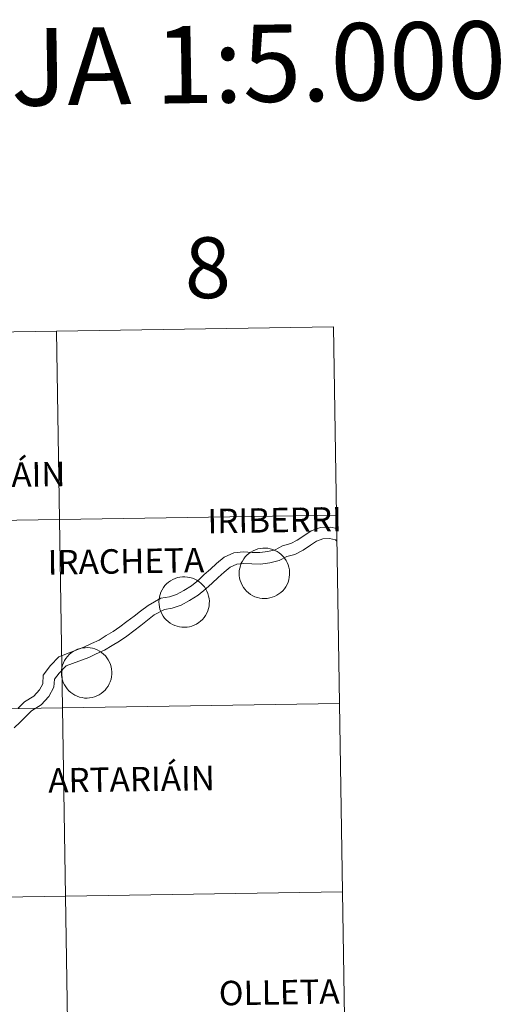
# Model space of a CAD drawing. Units: metres. Extents: x 606784 to 611285, y 4714980 to 4718019.
# Drawn here: x 607928 to 607999, y 4715165 to 4715311 of the extents above; entities that cross this region are included whole.
import ezdxf
from ezdxf.enums import TextEntityAlignment as Align

# ---------------------------------------------------------------- set-up
doc = ezdxf.new("R2010")
doc.units = ezdxf.units.M
doc.header["$MEASUREMENT"] = 0
doc.layers.add('Level 63', color=7, linetype='Continuous', lineweight=0)
doc.styles.add('Arial', font='ARIAL.TTF', dxfattribs={"height": 0.2})

msp = doc.modelspace()

# ---------------------------------------------------------------- linework, layer by layer
at = {"layer": 'Level 63', "linetype": 'Continuous', "lineweight": 0}
for points in [[(607933.2, 4715265.05), (607933.64, 4715237.19), (607892.66, 4715236.54), (607892.22, 4715264.4), (607933.2, 4715265.05)], [(607974.18, 4715265.69), (607974.62, 4715237.83), (607933.64, 4715237.19), (607933.2, 4715265.05), (607974.18, 4715265.69)], [(607933.64, 4715237.19), (607934.08, 4715209.33), (607893.1, 4715208.68), (607892.66, 4715236.54), (607933.64, 4715237.19)], [(607974.62, 4715237.83), (607975.06, 4715209.97), (607934.08, 4715209.33), (607933.64, 4715237.19), (607974.62, 4715237.83)], [(607960.22, 4715229.27), (607960.24, 4715229.65), (607960.3, 4715230.01), (607960.4, 4715230.37), (607960.53, 4715230.72), (607960.69, 4715231.05), (607960.89, 4715231.37), (607961.12, 4715231.67), (607961.37, 4715231.94), (607961.65, 4715232.18), (607961.96, 4715232.39), (607962.28, 4715232.58), (607962.62, 4715232.73), (607962.98, 4715232.84), (607963.34, 4715232.92), (607963.71, 4715232.97), (607964.08, 4715232.97), (607964.45, 4715232.94), (607964.82, 4715232.87), (607965.18, 4715232.77), (607965.52, 4715232.63), (607965.85, 4715232.46), (607966.16, 4715232.25), (607966.45, 4715232.02), (607966.72, 4715231.75), (607966.95, 4715231.47), (607967.16, 4715231.16), (607967.33, 4715230.83), (607967.48, 4715230.48), (607967.58, 4715230.13), (607967.65, 4715229.76), (607967.69, 4715229.39), (607967.68, 4715229.02), (607967.64, 4715228.65), (607967.56, 4715228.28), (607967.45, 4715227.93), (607967.3, 4715227.59), (607967.12, 4715227.26), (607966.91, 4715226.96), (607966.67, 4715226.67), (607966.4, 4715226.42), (607966.11, 4715226.19), (607965.79, 4715225.99), (607965.46, 4715225.82), (607965.11, 4715225.69), (607964.75, 4715225.59), (607964.38, 4715225.53), (607964.01, 4715225.5), (607963.64, 4715225.52), (607963.27, 4715225.57), (607962.91, 4715225.65), (607962.56, 4715225.77), (607962.22, 4715225.93), (607961.9, 4715226.12), (607961.6, 4715226.34), (607961.32, 4715226.59), (607961.07, 4715226.87), (607960.85, 4715227.16), (607960.66, 4715227.48), (607960.5, 4715227.82), (607960.38, 4715228.17), (607960.29, 4715228.53), (607960.24, 4715228.9), (607960.22, 4715229.27)], [(607948.34, 4715225.03), (607948.36, 4715225.4), (607948.42, 4715225.77), (607948.52, 4715226.13), (607948.65, 4715226.47), (607948.81, 4715226.81), (607949.01, 4715227.12), (607949.24, 4715227.42), (607949.49, 4715227.69), (607949.78, 4715227.93), (607950.08, 4715228.15), (607950.4, 4715228.33), (607950.74, 4715228.48), (607951.1, 4715228.6), (607951.46, 4715228.67), (607951.83, 4715228.72), (607952.2, 4715228.72), (607952.58, 4715228.69), (607952.94, 4715228.62), (607953.3, 4715228.52), (607953.64, 4715228.38), (607953.97, 4715228.21), (607954.28, 4715228), (607954.57, 4715227.77), (607954.84, 4715227.51), (607955.08, 4715227.22), (607955.28, 4715226.91), (607955.46, 4715226.58), (607955.6, 4715226.24), (607955.7, 4715225.88), (607955.78, 4715225.51), (607955.81, 4715225.14), (607955.8, 4715224.77), (607955.76, 4715224.4), (607955.69, 4715224.04), (607955.57, 4715223.68), (607955.43, 4715223.34), (607955.24, 4715223.01), (607955.03, 4715222.71), (607954.79, 4715222.43), (607954.52, 4715222.17), (607954.23, 4715221.94), (607953.91, 4715221.74), (607953.58, 4715221.57), (607953.23, 4715221.44), (607952.87, 4715221.34), (607952.51, 4715221.28), (607952.14, 4715221.26), (607951.76, 4715221.27), (607951.39, 4715221.32), (607951.03, 4715221.41), (607950.68, 4715221.53), (607950.34, 4715221.68), (607950.02, 4715221.87), (607949.72, 4715222.09), (607949.44, 4715222.34), (607949.19, 4715222.62), (607948.97, 4715222.92), (607948.78, 4715223.23), (607948.62, 4715223.57), (607948.5, 4715223.92), (607948.41, 4715224.29), (607948.36, 4715224.65), (607948.34, 4715225.03)], [(607933.92, 4715214.55), (607933.94, 4715214.92), (607934, 4715215.29), (607934.1, 4715215.65), (607934.23, 4715216), (607934.39, 4715216.33), (607934.59, 4715216.65), (607934.82, 4715216.94), (607935.07, 4715217.21), (607935.35, 4715217.46), (607935.66, 4715217.67), (607935.98, 4715217.86), (607936.32, 4715218.01), (607936.68, 4715218.12), (607937.04, 4715218.2), (607937.41, 4715218.24), (607937.78, 4715218.25), (607938.15, 4715218.22), (607938.52, 4715218.15), (607938.88, 4715218.05), (607939.22, 4715217.91), (607939.55, 4715217.73), (607939.86, 4715217.53), (607940.15, 4715217.29), (607940.42, 4715217.03), (607940.65, 4715216.74), (607940.86, 4715216.43), (607941.04, 4715216.11), (607941.18, 4715215.76), (607941.28, 4715215.41), (607941.35, 4715215.04), (607941.39, 4715214.67), (607941.38, 4715214.3), (607941.34, 4715213.93), (607941.27, 4715213.56), (607941.15, 4715213.21), (607941, 4715212.87), (607940.82, 4715212.54), (607940.61, 4715212.23), (607940.37, 4715211.95), (607940.1, 4715211.69), (607939.81, 4715211.46), (607939.49, 4715211.27), (607939.16, 4715211.1), (607938.81, 4715210.97), (607938.45, 4715210.87), (607938.08, 4715210.81), (607937.71, 4715210.78), (607937.34, 4715210.79), (607936.97, 4715210.85), (607936.61, 4715210.93), (607936.26, 4715211.05), (607935.92, 4715211.21), (607935.6, 4715211.4), (607935.3, 4715211.62), (607935.02, 4715211.87), (607934.77, 4715212.14), (607934.55, 4715212.44), (607934.36, 4715212.76), (607934.2, 4715213.1), (607934.08, 4715213.45), (607933.99, 4715213.81), (607933.94, 4715214.18), (607933.92, 4715214.55)], [(607934.08, 4715209.33), (607934.52, 4715181.47), (607893.54, 4715180.82), (607893.1, 4715208.68), (607934.08, 4715209.33)], [(607975.06, 4715209.97), (607975.5, 4715182.11), (607934.52, 4715181.47), (607934.08, 4715209.33), (607975.06, 4715209.97)], [(607934.52, 4715181.47), (607934.96, 4715153.61), (607893.97, 4715152.96), (607893.54, 4715180.82), (607934.52, 4715181.47)], [(607975.5, 4715182.11), (607975.94, 4715154.25), (607934.96, 4715153.61), (607934.52, 4715181.47), (607975.5, 4715182.11)]]:
    msp.add_lwpolyline(points, close=True, dxfattribs=at)
for points in [[(607937.23, 4715218.29), (607938.35, 4715218.85), (607939.48, 4715219.36), (607940.54, 4715220.02), (607941.59, 4715220.63), (607942.58, 4715221.32), (607943.6, 4715222.1), (607944.66, 4715222.89), (607945.62, 4715223.64), (607946.74, 4715224.5), (607948.62, 4715225.54), (607949.9, 4715225.74), (607950.97, 4715226.11), (607952.02, 4715226.68), (607953.16, 4715227.4), (607954.19, 4715228.21), (607955.06, 4715229.04), (607955.96, 4715229.86), (607956.88, 4715230.7), (607958.01, 4715231.61), (607959.43, 4715232.27), (607960.85, 4715232.41), (607962.14, 4715232.32), (607963.26, 4715232.3), (607964.44, 4715232.48), (607965.53, 4715232.73), (607966.62, 4715233.31), (607967.84, 4715233.63), (607968.82, 4715234.13), (607969.8, 4715234.78), (607970.88, 4715235.52), (607972.24, 4715236.03), (607973.72, 4715236.09), (607974.66, 4715235.89)], [(607937.99, 4715216.78), (607939.08, 4715217.32), (607940.28, 4715217.86), (607941.42, 4715218.57), (607942.5, 4715219.2), (607943.58, 4715219.95), (607944.62, 4715220.75), (607945.68, 4715221.54), (607946.66, 4715222.3), (607947.66, 4715223.08), (607949.18, 4715223.91), (607950.31, 4715224.09), (607951.66, 4715224.55), (607952.88, 4715225.23), (607954.13, 4715226.02), (607955.29, 4715226.93), (607956.21, 4715227.8), (607957.1, 4715228.62), (607957.98, 4715229.42), (607958.9, 4715230.16), (607959.88, 4715230.61), (607960.88, 4715230.71), (607962.08, 4715230.63), (607963.38, 4715230.61), (607964.75, 4715230.81), (607966.14, 4715231.13), (607967.25, 4715231.73), (607968.44, 4715232.04), (607969.67, 4715232.66), (607970.75, 4715233.38), (607971.66, 4715234.01), (607972.58, 4715234.35), (607973.58, 4715234.39), (607974.46, 4715234.21), (607974.68, 4715234)], [(607927.5, 4715209.3), (607928.46, 4715210.23), (607929.82, 4715211.09), (607930.67, 4715212.01), (607931.15, 4715212.87), (607931.24, 4715214.16), (607932.29, 4715215.59), (607933.56, 4715216.87), (607937.23, 4715218.29)], [(607926.93, 4715206.37), (607927.8, 4715207.23), (607928.68, 4715208.09), (607929.51, 4715208.89), (607930.92, 4715209.77), (607932.05, 4715211.01), (607932.81, 4715212.38), (607932.9, 4715213.56), (607933.58, 4715214.49), (607934.62, 4715215.53), (607937.99, 4715216.78)]]:
    msp.add_lwpolyline(points, dxfattribs=at)

# ---------------------------------------------------------------- texts
at = {"layer": 'Level 63', "linetype": 'Continuous', "lineweight": 0, "style": 'Arial'}
for s, height, p in [('DIVISIÓN DEL MTN50 EN HOJA 1:5.000', 11.4389, (607862.06, 4715303.08)), ('8', 9, (607955.56, 4715274.45)), ('BARIÁIN', 3.614, (607925.1, 4715243.8)), ('IRIBERRI', 3.614, (607965.46, 4715237.11)), ('IRACHETA', 3.614, (607943.46, 4715231.03)), ('ARTARIÁIN', 3.614, (607944.29, 4715198.78)), ('OLLETA', 3.614, (607966.14, 4715167.26))]:
    msp.add_text(s, height=height, rotation=0.9032, dxfattribs=at).set_placement(p, align=Align.MIDDLE_CENTER)

doc.saveas('drawing.dxf')
